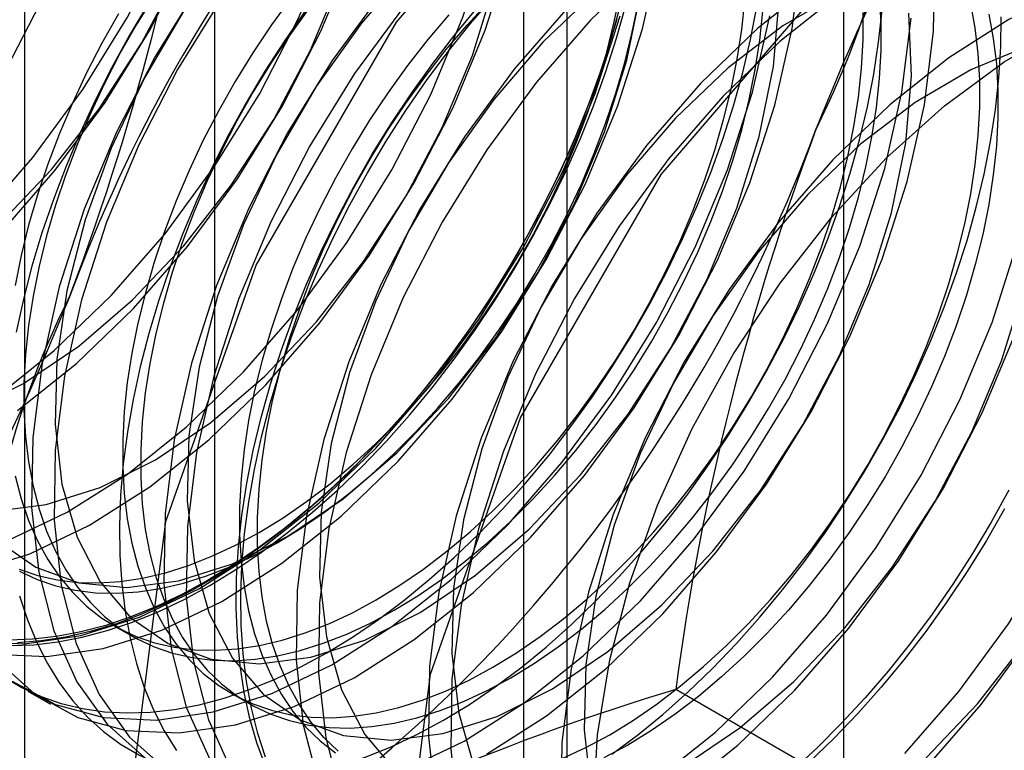
# Model space of a CAD drawing. Units: millimetres. Extents: x -245 to 3955, y -254 to 2716.
# Drawn here: x 3450 to 3454, y 1900 to 1903 of the extents above; entities that cross this region are included whole.
import ezdxf

# ---------------------------------------------------------------- set-up
doc = ezdxf.new("R2010")
doc.units = ezdxf.units.MM
doc.header["$LTSCALE"] = 2

msp = doc.modelspace()

# ---------------------------------------------------------------- linework, layer by layer
at = {"color": 7, "linetype": 'Continuous', "lineweight": 25}
for p, q in [((3453.7859, 1508.0738), (3453.7859, 1964.8467)), ((3451.2626, 1936.2835), (3451.2626, 1890.5572)), ((3452.6768, 1889.7408), (3452.6768, 1935.4671)), ((3450.5011, 1935.2222), (3450.5011, 1889.4959)), ((3452.5011, 1935.2222), (3452.5011, 1889.4959)), ((3452.6768, 1889.251), (3452.6768, 1934.9773)), ((3451.2626, 1934.1608), (3451.2626, 1888.4346)), ((3450.8606, 1900.3212), (3450.9328, 1900.2795)), ((3450.5148, 1900.059), (3450.6045, 1900.0072)), ((3454.5157, 1899.2552), (3453.1118, 1900.0657)), ((3451.3289, 1900.0509), (3451.4011, 1900.0092))]:
    msp.add_line(p, q, dxfattribs=at)
at = {"color": 7, "linetype": 'Continuous', "lineweight": 25, "flags": 128}
for points in [[(3450.3184, 1901.9517), (3450.5346, 1902.2002), (3450.7342, 1902.472), (3450.9134, 1902.762), (3451.069, 1903.0647), (3451.1981, 1903.3746), (3451.2982, 1903.6859), (3451.3674, 1903.9928), (3451.4046, 1904.2895), (3451.4089, 1904.5706), (3451.3803, 1904.8308), (3451.3194, 1905.0652)], [(3450.4081, 1901.8999), (3450.6242, 1902.1485), (3450.8238, 1902.4202), (3451.0031, 1902.7102), (3451.1587, 1903.0129), (3451.2877, 1903.3229), (3451.3878, 1903.6341), (3451.4571, 1903.941), (3451.4942, 1904.2378), (3451.4986, 1904.5188), (3451.47, 1904.779), (3451.4091, 1905.0134)], [(3450.3829, 1901.2363), (3450.62, 1901.4249), (3450.8487, 1901.6456), (3451.0649, 1901.8941), (3451.2645, 1902.1658), (3451.4438, 1902.4558), (3451.5994, 1902.7586), (3451.7284, 1903.0685), (3451.8285, 1903.3798), (3451.8977, 1903.6866), (3451.9349, 1903.9834), (3451.9392, 1904.2644), (3451.9107, 1904.5246), (3451.8498, 1904.759), (3451.7576, 1904.9634)], [(3450.4319, 1900.6623), (3450.6723, 1900.777), (3450.9132, 1900.9301), (3451.1503, 1901.1188), (3451.3791, 1901.3394), (3451.5952, 1901.5879), (3451.7948, 1901.8597), (3451.9741, 1902.1497), (3452.1297, 1902.4524), (3452.2587, 1902.7623), (3452.3588, 1903.0736), (3452.4281, 1903.3805), (3452.4652, 1903.6772), (3452.4696, 1903.9583), (3452.441, 1904.2185), (3452.3801, 1904.4529), (3452.288, 1904.6572), (3452.1663, 1904.8276), (3452.0175, 1904.9609)], [(3450.4726, 1901.1845), (3450.7096, 1901.3732), (3450.9384, 1901.5938), (3451.1546, 1901.8423), (3451.3542, 1902.1141), (3451.5334, 1902.404), (3451.689, 1902.7068), (3451.8181, 1903.0167), (3451.9182, 1903.328), (3451.9874, 1903.6349), (3452.0246, 1903.9316), (3452.0289, 1904.2127), (3452.0004, 1904.4728), (3451.9394, 1904.7073), (3451.8473, 1904.9116)], [(3450.2862, 1900.5362), (3450.5216, 1900.6105), (3450.7619, 1900.7253), (3451.0029, 1900.8784), (3451.24, 1901.067), (3451.4687, 1901.2876), (3451.6849, 1901.5362), (3451.8845, 1901.8079), (3452.0638, 1902.0979), (3452.2194, 1902.4006), (3452.3484, 1902.7106), (3452.4485, 1903.0218), (3452.5178, 1903.3287), (3452.5549, 1903.6254), (3452.5592, 1903.9065), (3452.5307, 1904.1667), (3452.4698, 1904.4011), (3452.3776, 1904.6054), (3452.256, 1904.7758), (3452.1071, 1904.9091)], [(3450.4038, 1901.9344), (3450.6094, 1902.1512), (3450.7996, 1902.3942), (3450.97, 1902.6578), (3451.1166, 1902.9356), (3451.2359, 1903.2213), (3451.3252, 1903.5082), (3451.3822, 1903.7894), (3451.4058, 1904.0585), (3451.3954, 1904.3091), (3451.3511, 1904.5353), (3451.2741, 1904.7319), (3451.1662, 1904.8942)], [(3450.2744, 1901.1822), (3450.4963, 1901.2929), (3450.718, 1901.4428), (3450.9341, 1901.6283), (3451.1397, 1901.8451), (3451.33, 1902.0881), (3451.5004, 1902.3516), (3451.6469, 1902.6295), (3451.7662, 1902.9152), (3451.8555, 1903.202), (3451.9126, 1903.4833), (3451.9362, 1903.7524), (3451.9257, 1904.0029), (3451.8815, 1904.2292), (3451.8045, 1904.4257), (3451.6965, 1904.588), (3451.5601, 1904.7122), (3451.3985, 1904.7954), (3451.2154, 1904.8357), (3451.0152, 1904.8321), (3450.8025, 1904.7847), (3450.5824, 1904.6947), (3450.3599, 1904.564)], [(3450.9433, 1899.7592), (3451.0679, 1900.7395), (3451.4295, 1901.7677), (3451.9926, 1902.7431), (3452.7023, 1903.5703), (3453.4889, 1904.1683), (3454.2755, 1904.4785), (3454.9852, 1904.4706), (3455.5483, 1904.1454), (3455.9099, 1903.5347), (3456.0345, 1902.6983), (3455.9099, 1901.718), (3455.5483, 1900.6898), (3454.9852, 1899.7143), (3454.2755, 1898.8872), (3453.4889, 1898.2892), (3452.7023, 1897.9789), (3451.9926, 1897.9868), (3451.4295, 1898.312), (3451.0679, 1898.9227), (3450.9433, 1899.7592)], [(3452.004, 1899.1469), (3452.1286, 1900.1272), (3452.4901, 1901.1554), (3453.0533, 1902.1308), (3453.7629, 1902.958), (3454.5496, 1903.556), (3455.3362, 1903.8662), (3456.0458, 1903.8583), (3456.609, 1903.5331), (3456.9706, 1902.9224), (3457.0952, 1902.0859), (3456.9706, 1901.1057), (3456.609, 1900.0775), (3456.0458, 1899.102), (3455.3362, 1898.2748), (3454.5496, 1897.6769), (3453.7629, 1897.3666), (3453.0533, 1897.3745), (3452.4901, 1897.6997), (3452.1286, 1898.3104), (3452.004, 1899.1469)], [(3451.1793, 1903.6693), (3450.9632, 1903.4208), (3450.7636, 1903.149), (3450.5843, 1902.8591), (3450.4287, 1902.5563)], [(3454.0307, 1899.8086), (3454.2469, 1900.0572), (3454.4465, 1900.3289), (3454.6257, 1900.6189), (3454.7813, 1900.9216), (3454.9104, 1901.2316), (3455.0105, 1901.5428), (3455.0797, 1901.8497), (3455.1169, 1902.1464), (3455.1212, 1902.4275), (3455.0927, 1902.6877), (3455.0318, 1902.9221), (3454.9396, 1903.1264), (3454.818, 1903.2968), (3454.6691, 1903.4301), (3454.4958, 1903.5239), (3454.3012, 1903.5763), (3454.089, 1903.5864), (3453.8631, 1903.554), (3453.6278, 1903.4798), (3453.3875, 1903.365), (3453.1465, 1903.2119), (3452.9094, 1903.0232), (3452.6807, 1902.8026)], [(3454.1204, 1899.7569), (3454.3366, 1900.0054), (3454.5361, 1900.2772), (3454.7154, 1900.5671), (3454.871, 1900.8699), (3455.0001, 1901.1798), (3455.1001, 1901.4911), (3455.1694, 1901.7979), (3455.2065, 1902.0947), (3455.2109, 1902.3758), (3455.1823, 1902.6359), (3455.1214, 1902.8704), (3455.0293, 1903.0747), (3454.9077, 1903.2451), (3454.7588, 1903.3784), (3454.5854, 1903.4721), (3454.3909, 1903.5245), (3454.1787, 1903.5346), (3453.9528, 1903.5022), (3453.7175, 1903.428), (3453.4771, 1903.3132), (3453.2362, 1903.1601), (3452.9991, 1902.9715), (3452.7703, 1902.7508)], [(3451.62, 1903.4149), (3451.4038, 1903.1664), (3451.2042, 1902.8946), (3451.025, 1902.6047), (3450.8694, 1902.3019), (3450.7403, 1901.992), (3450.6402, 1901.6807), (3450.571, 1901.3738), (3450.5338, 1901.0771), (3450.5295, 1900.796), (3450.558, 1900.5359), (3450.619, 1900.3014), (3450.7111, 1900.0971), (3450.8327, 1899.9267), (3450.9816, 1899.7934)], [(3451.7097, 1903.3632), (3451.4935, 1903.1146), (3451.2939, 1902.8429), (3451.1146, 1902.5529), (3450.959, 1902.2501), (3450.83, 1901.9402), (3450.7299, 1901.629), (3450.6606, 1901.3221), (3450.6235, 1901.0253), (3450.6192, 1900.7443), (3450.6477, 1900.4841), (3450.7086, 1900.2497), (3450.8008, 1900.0454), (3450.9224, 1899.875), (3451.0713, 1899.7417)], [(3453.148, 1899.7622), (3453.3696, 1899.912), (3453.5858, 1900.0975), (3453.7914, 1900.3143), (3453.9816, 1900.5573), (3454.152, 1900.8208), (3454.2986, 1901.0987), (3454.4179, 1901.3844), (3454.5071, 1901.6713), (3454.5642, 1901.9525), (3454.5878, 1902.2216), (3454.5774, 1902.4722), (3454.5331, 1902.6984), (3454.4561, 1902.8949), (3454.3481, 1903.0572), (3454.2117, 1903.1814), (3454.0501, 1903.2647), (3453.8671, 1903.305), (3453.6668, 1903.3014), (3453.4542, 1903.254), (3453.234, 1903.1639), (3453.0116, 1903.0332), (3452.792, 1902.8651), (3452.5805, 1902.6633)], [(3454.7772, 1899.751), (3454.9768, 1900.0228), (3455.1561, 1900.3127), (3455.3117, 1900.6155), (3455.4407, 1900.9254), (3455.5408, 1901.2367), (3455.6101, 1901.5436), (3455.6472, 1901.8403), (3455.6515, 1902.1214), (3455.623, 1902.3815), (3455.5621, 1902.616), (3455.47, 1902.8203), (3455.3483, 1902.9907), (3455.1994, 1903.124), (3455.0261, 1903.2177), (3454.8315, 1903.2701), (3454.6193, 1903.2802), (3454.3935, 1903.2479), (3454.1582, 1903.1736), (3453.9178, 1903.0588), (3453.6768, 1902.9057), (3453.4397, 1902.7171), (3453.211, 1902.4965)], [(3454.8669, 1899.6992), (3455.0665, 1899.971), (3455.2457, 1900.261), (3455.4013, 1900.5637), (3455.5304, 1900.8736), (3455.6305, 1901.1849), (3455.6997, 1901.4918), (3455.7369, 1901.7885), (3455.7412, 1902.0696), (3455.7127, 1902.3298), (3455.6518, 1902.5642), (3455.5596, 1902.7685), (3455.438, 1902.9389), (3455.2891, 1903.0722), (3455.1158, 1903.166), (3454.9212, 1903.2184), (3454.709, 1903.2285), (3454.4831, 1903.1961), (3454.2478, 1903.1218), (3454.0075, 1903.0071), (3453.7665, 1902.854), (3453.5294, 1902.6653), (3453.3007, 1902.4447)], [(3452.1503, 1903.1088), (3451.9341, 1902.8603), (3451.7346, 1902.5885), (3451.5553, 1902.2985), (3451.3997, 1901.9958), (3451.2707, 1901.6859), (3451.1706, 1901.3746), (3451.1013, 1901.0677), (3451.0642, 1900.771), (3451.0598, 1900.4899), (3451.0884, 1900.2297), (3451.1493, 1899.9953), (3451.2414, 1899.791)], [(3452.24, 1903.057), (3452.0238, 1902.8085), (3451.8242, 1902.5367), (3451.645, 1902.2468), (3451.4894, 1901.944), (3451.3603, 1901.6341), (3451.2602, 1901.3228), (3451.191, 1901.0159), (3451.1538, 1900.7192), (3451.1495, 1900.4381), (3451.178, 1900.1779), (3451.239, 1899.9435), (3451.3311, 1899.7392)], [(3450.3785, 1900.2078), (3450.5907, 1900.1977), (3450.8166, 1900.2301), (3451.0519, 1900.3043), (3451.2923, 1900.4191), (3451.5332, 1900.5722), (3451.7703, 1900.7609), (3451.9991, 1900.9815), (3452.2152, 1901.23), (3452.4148, 1901.5018), (3452.5941, 1901.7917), (3452.7497, 1902.0945), (3452.8787, 1902.4044), (3452.9788, 1902.7157), (3453.0481, 1903.0226)], [(3450.3921, 1900.1811), (3450.5409, 1900.0478), (3450.7143, 1899.9541), (3450.9089, 1899.9017), (3451.1211, 1899.8916), (3451.3469, 1899.9239), (3451.5822, 1899.9982), (3451.8226, 1900.113), (3452.0636, 1900.2661), (3452.3006, 1900.4547), (3452.5294, 1900.6753), (3452.7456, 1900.9238), (3452.9452, 1901.1956), (3453.1244, 1901.4856), (3453.28, 1901.7883), (3453.4091, 1902.0982), (3453.5092, 1902.4095), (3453.5784, 1902.7164), (3453.6156, 1903.0131)], [(3452.3529, 1899.8068), (3452.5939, 1899.9599), (3452.831, 1900.1486), (3453.0597, 1900.3692), (3453.2759, 1900.6177), (3453.4755, 1900.8895), (3453.6547, 1901.1794), (3453.8103, 1901.4822), (3453.9394, 1901.7921), (3454.0395, 1902.1034), (3454.1087, 1902.4103), (3454.1459, 1902.707), (3454.1502, 1902.9881)], [(3454.1161, 1899.7914), (3454.3217, 1900.0082), (3454.512, 1900.2512), (3454.6824, 1900.5147), (3454.8289, 1900.7926), (3454.9482, 1901.0783), (3455.0375, 1901.3651), (3455.0946, 1901.6464), (3455.1181, 1901.9154), (3455.1077, 1902.166), (3455.0635, 1902.3922), (3454.9864, 1902.5888), (3454.8785, 1902.7511), (3454.7421, 1902.8753), (3454.5804, 1902.9585), (3454.3974, 1902.9988), (3454.1972, 1902.9952), (3453.9845, 1902.9478), (3453.7643, 1902.8577), (3453.5419, 1902.7271), (3453.3223, 1902.5589), (3453.1108, 1902.3572)], [(3452.0502, 1902.9695), (3451.8517, 1902.7389), (3451.6708, 1902.4849), (3451.5119, 1902.2134), (3451.3785, 1901.9308), (3451.274, 1901.6437), (3451.2006, 1901.3588), (3451.1601, 1901.0828), (3451.1535, 1900.8222), (3451.181, 1900.5831), (3451.2418, 1900.3711), (3451.3345, 1900.1912), (3451.4571, 1900.0475), (3451.6065, 1899.9435), (3451.7794, 1899.8815), (3451.9716, 1899.8631), (3452.1786, 1899.8887), (3452.3957, 1899.9576), (3452.6176, 1900.0683), (3452.8393, 1900.2182), (3453.0555, 1900.4037), (3453.2611, 1900.6205), (3453.4513, 1900.8635), (3453.6217, 1901.127), (3453.7683, 1901.4049), (3453.8876, 1901.6906), (3453.9768, 1901.9774), (3454.0339, 1902.2587), (3454.0575, 1902.5277), (3454.047, 1902.7783)], [(3455.5071, 1899.7166), (3455.6864, 1900.0066), (3455.842, 1900.3093), (3455.971, 1900.6192), (3456.0711, 1900.9305), (3456.1404, 1901.2374), (3456.1775, 1901.5341), (3456.1819, 1901.8152), (3456.1533, 1902.0754), (3456.0924, 1902.3098), (3456.0003, 1902.5141), (3455.8786, 1902.6845), (3455.7298, 1902.8178), (3455.5564, 1902.9116), (3455.3618, 1902.964), (3455.1497, 1902.9741), (3454.9238, 1902.9417), (3454.6885, 1902.8674), (3454.4481, 1902.7527), (3454.2072, 1902.5996), (3453.9701, 1902.4109), (3453.7413, 1902.1903)], [(3450.3806, 1900.7816), (3450.5876, 1900.8072), (3450.8047, 1900.8761), (3451.0266, 1900.9868), (3451.2483, 1901.1366), (3451.4645, 1901.3221), (3451.6701, 1901.5389), (3451.8603, 1901.7819), (3452.0307, 1902.0455), (3452.1773, 1902.3233), (3452.2966, 1902.609), (3452.3858, 1902.8959)], [(3450.3964, 1900.6598), (3450.5459, 1900.5558), (3450.7187, 1900.4938), (3450.9109, 1900.4754), (3451.118, 1900.501), (3451.335, 1900.5699), (3451.557, 1900.6806), (3451.7786, 1900.8305), (3451.9948, 1901.016), (3452.2004, 1901.2328), (3452.3906, 1901.4758), (3452.561, 1901.7393), (3452.7076, 1902.0172), (3452.8269, 1902.3029), (3452.9161, 1902.5897), (3452.9732, 1902.871)], [(3451.4422, 1900.6955), (3451.5373, 1900.754), (3451.6321, 1900.8192), (3451.726, 1900.891), (3451.8188, 1900.9691), (3451.9101, 1901.053), (3451.9994, 1901.1425), (3452.0865, 1901.2373), (3452.1709, 1901.3368), (3452.2523, 1901.4408), (3452.3303, 1901.5488), (3452.4047, 1901.6603), (3452.4752, 1901.7749), (3452.5414, 1901.892), (3452.6031, 1902.0114), (3452.6601, 1902.1323), (3452.712, 1902.2544), (3452.7587, 1902.3772), (3452.8, 1902.5), (3452.8357, 1902.6225), (3452.8657, 1902.7442), (3452.8899, 1902.8644)], [(3451.0201, 1902.8482), (3450.9497, 1902.7336), (3450.8835, 1902.6165), (3450.8218, 1902.4971), (3450.7648, 1902.3762), (3450.7129, 1902.2541), (3450.6662, 1902.1313), (3450.6249, 1902.0085), (3450.5892, 1901.886), (3450.5592, 1901.7643), (3450.535, 1901.6441), (3450.5168, 1901.5257), (3450.5046, 1901.4096), (3450.4985, 1901.2964), (3450.4985, 1901.1865), (3450.5046, 1901.0803), (3450.5168, 1900.9783), (3450.535, 1900.8809), (3450.5592, 1900.7885), (3450.5892, 1900.7015), (3450.6249, 1900.6203), (3450.6662, 1900.5451), (3450.7129, 1900.4763), (3450.7648, 1900.4141), (3450.8218, 1900.3589), (3450.8835, 1900.3108), (3450.9497, 1900.2701), (3451.0201, 1900.2369), (3451.0946, 1900.2113), (3451.1726, 1900.1935), (3451.254, 1900.1835), (3451.3384, 1900.1814), (3451.4255, 1900.1871), (3451.5148, 1900.2007), (3451.6061, 1900.2221), (3451.6989, 1900.2512), (3451.7928, 1900.2879), (3451.8876, 1900.3321), (3451.9827, 1900.3835)], [(3451.1405, 1902.7911), (3450.9815, 1902.5196), (3450.8482, 1902.2369), (3450.7436, 1901.9498), (3450.6702, 1901.6649), (3450.6298, 1901.389), (3450.6232, 1901.1284), (3450.6506, 1900.8893), (3450.7114, 1900.6773), (3450.8042, 1900.4973), (3450.9267, 1900.3536), (3451.0762, 1900.2496), (3451.249, 1900.1877), (3451.4412, 1900.1693), (3451.6483, 1900.1949), (3451.8653, 1900.2638), (3452.0873, 1900.3745), (3452.309, 1900.5243), (3452.5251, 1900.7098), (3452.7307, 1900.9266), (3452.921, 1901.1696), (3453.0914, 1901.4332), (3453.2379, 1901.711), (3453.3572, 1901.9967), (3453.4465, 1902.2836), (3453.5036, 1902.5648), (3453.5272, 1902.8339)], [(3451.5687, 1902.839), (3451.4907, 1902.7311), (3451.4162, 1902.6196), (3451.3458, 1902.505), (3451.2796, 1902.3878), (3451.2178, 1902.2685), (3451.1609, 1902.1475), (3451.109, 1902.0254), (3451.0623, 1901.9027), (3451.021, 1901.7798), (3450.9853, 1901.6573), (3450.9553, 1901.5357), (3450.9311, 1901.4154), (3450.9129, 1901.297), (3450.9007, 1901.181), (3450.8946, 1901.0677), (3450.8946, 1900.9578), (3450.9007, 1900.8516), (3450.9129, 1900.7497), (3450.9311, 1900.6523), (3450.9553, 1900.5599), (3450.9853, 1900.4729), (3451.021, 1900.3916), (3451.0623, 1900.3164), (3451.109, 1900.2476), (3451.1609, 1900.1855), (3451.2178, 1900.1302), (3451.2796, 1900.0822), (3451.3458, 1900.0414), (3451.4162, 1900.0082), (3451.4907, 1899.9826), (3451.5687, 1899.9648), (3451.6501, 1899.9548), (3451.7345, 1899.9527), (3451.8216, 1899.9585), (3451.9109, 1899.9721), (3452.0022, 1899.9935), (3452.095, 1900.0226), (3452.1889, 1900.0593), (3452.2837, 1900.1034), (3452.3788, 1900.1548)], [(3451.4674, 1899.7937), (3451.4359, 1899.8897), (3451.4103, 1899.9911), (3451.3906, 1900.0974), (3451.3769, 1900.2083), (3451.3693, 1900.3234), (3451.3678, 1900.4424), (3451.3723, 1900.5648), (3451.383, 1900.6901), (3451.3997, 1900.8181), (3451.4224, 1900.9481), (3451.4509, 1901.0798), (3451.4853, 1901.2128), (3451.5254, 1901.3465), (3451.571, 1901.4804), (3451.622, 1901.6143), (3451.6782, 1901.7475), (3451.7395, 1901.8796), (3451.8056, 1902.0102), (3451.8762, 1902.1388), (3451.9512, 1902.2649), (3452.0303, 1902.3882), (3452.1132, 1902.5082), (3452.1996, 1902.6245), (3452.2892, 1902.7366), (3452.3817, 1902.8443)], [(3451.7584, 1899.8182), (3451.7015, 1899.8734), (3451.6495, 1899.9356), (3451.6028, 1900.0044), (3451.5615, 1900.0796), (3451.5258, 1900.1608), (3451.4958, 1900.2478), (3451.4717, 1900.3402), (3451.4535, 1900.4376), (3451.4413, 1900.5396), (3451.4352, 1900.6458), (3451.4352, 1900.7557), (3451.4413, 1900.8689), (3451.4535, 1900.985), (3451.4717, 1901.1033), (3451.4958, 1901.2236), (3451.5258, 1901.3452), (3451.5615, 1901.4678), (3451.6028, 1901.5906), (3451.6495, 1901.7134), (3451.7015, 1901.8355), (3451.7584, 1901.9564), (3451.8201, 1902.0758), (3451.8863, 1902.1929), (3451.9568, 1902.3075), (3452.0312, 1902.419), (3452.1093, 1902.527), (3452.1907, 1902.6309), (3452.2751, 1902.7305), (3452.3621, 1902.8252)], [(3451.5144, 1900.6538), (3451.6095, 1900.7123), (3451.7043, 1900.7775), (3451.7983, 1900.8493), (3451.8911, 1900.9274), (3451.9823, 1901.0113), (3452.0716, 1901.1009), (3452.1587, 1901.1956), (3452.2431, 1901.2952), (3452.3245, 1901.3991), (3452.4025, 1901.5071), (3452.477, 1901.6186), (3452.5474, 1901.7332), (3452.6137, 1901.8503), (3452.6754, 1901.9697), (3452.7323, 1902.0906), (3452.7842, 1902.2127), (3452.8309, 1902.3355), (3452.8722, 1902.4583), (3452.9079, 1902.5809), (3452.9379, 1902.7025), (3452.9621, 1902.8228)], [(3451.9105, 1900.4252), (3452.0056, 1900.4836), (3452.1004, 1900.5489), (3452.1943, 1900.6207), (3452.2871, 1900.6987), (3452.3784, 1900.7827), (3452.4677, 1900.8722), (3452.5548, 1900.9669), (3452.6392, 1901.0665), (3452.7206, 1901.1705), (3452.7986, 1901.2784), (3452.8731, 1901.3899), (3452.9435, 1901.5045), (3453.0097, 1901.6217), (3453.0715, 1901.741), (3453.1284, 1901.862), (3453.1803, 1901.9841), (3453.227, 1902.1068), (3453.2683, 1902.2297), (3453.304, 1902.3522), (3453.334, 1902.4738), (3453.3582, 1902.5941), (3453.3764, 1902.7125), (3453.3886, 1902.8285)], [(3452.451, 1900.1131), (3452.5462, 1900.1716), (3452.6409, 1900.2368), (3452.7349, 1900.3086), (3452.8277, 1900.3867), (3452.9189, 1900.4706), (3453.0083, 1900.5601), (3453.0953, 1900.6549), (3453.1797, 1900.7544), (3453.2611, 1900.8584), (3453.3392, 1900.9664), (3453.4136, 1901.0779), (3453.4841, 1901.1925), (3453.5503, 1901.3096), (3453.612, 1901.429), (3453.6689, 1901.5499), (3453.7208, 1901.672), (3453.7676, 1901.7948), (3453.8089, 1901.9176), (3453.8446, 1902.0401), (3453.8746, 1902.1618), (3453.8987, 1902.282), (3453.9169, 1902.4004), (3453.9291, 1902.5165), (3453.9352, 1902.6297), (3453.9352, 1902.7396), (3453.9291, 1902.8458)], [(3450.9966, 1902.816), (3450.9216, 1902.6898), (3450.851, 1902.5612), (3450.7849, 1902.4307), (3450.7237, 1902.2985), (3450.6674, 1902.1653), (3450.6164, 1902.0315), (3450.5708, 1901.8975), (3450.5307, 1901.7638), (3450.4963, 1901.6309), (3450.4678, 1901.4992)], [(3451.6269, 1902.7889), (3451.544, 1902.6689), (3451.4649, 1902.5456), (3451.3899, 1902.4195), (3451.3193, 1902.2909), (3451.2532, 1902.1603), (3451.192, 1902.0282), (3451.1357, 1901.895), (3451.0847, 1901.7612), (3451.0391, 1901.6272), (3450.999, 1901.4935), (3450.9647, 1901.3605), (3450.9361, 1901.2288), (3450.9134, 1901.0988), (3450.8967, 1900.9709), (3450.8861, 1900.8455), (3450.8815, 1900.7231), (3450.883, 1900.6041), (3450.8906, 1900.489), (3450.9043, 1900.3781), (3450.924, 1900.2718), (3450.9496, 1900.1704), (3450.9811, 1900.0744), (3451.0184, 1899.984), (3451.0612, 1899.8996), (3451.1096, 1899.8215)], [(3451.6409, 1902.7973), (3451.5629, 1902.6894), (3451.4885, 1902.5779), (3451.418, 1902.4633), (3451.3518, 1902.3461), (3451.2901, 1902.2268), (3451.2331, 1902.1058), (3451.1812, 1901.9837), (3451.1345, 1901.861), (3451.0932, 1901.7381), (3451.0575, 1901.6156), (3451.0275, 1901.494), (3451.0033, 1901.3737), (3450.9851, 1901.2553), (3450.973, 1901.1393), (3450.9669, 1901.026), (3450.9669, 1900.9161), (3450.973, 1900.81), (3450.9851, 1900.708), (3451.0033, 1900.6106), (3451.0275, 1900.5182), (3451.0575, 1900.4312), (3451.0932, 1900.3499), (3451.1345, 1900.2747), (3451.1812, 1900.2059), (3451.2331, 1900.1438), (3451.2901, 1900.0885), (3451.3518, 1900.0405), (3451.418, 1899.9997), (3451.4885, 1899.9665), (3451.5629, 1899.9409), (3451.6409, 1899.9231), (3451.7223, 1899.9131), (3451.8067, 1899.911), (3451.8938, 1899.9168), (3451.9831, 1899.9304), (3452.0744, 1899.9518), (3452.1672, 1899.9809), (3452.2611, 1900.0176), (3452.3559, 1900.0617), (3452.451, 1900.1131)], [(3452.891, 1902.8144), (3452.854, 1902.682), (3452.8115, 1902.549), (3452.7635, 1902.416), (3452.7102, 1902.2834), (3452.6519, 1902.1517), (3452.5887, 1902.0212), (3452.5208, 1901.8925), (3452.4485, 1901.766), (3452.3719, 1901.6422), (3452.2915, 1901.5214), (3452.2075, 1901.404), (3452.12, 1901.2906), (3452.0296, 1901.1814), (3451.9364, 1901.0769), (3451.8407, 1900.9773), (3451.743, 1900.8832), (3451.6436, 1900.7947), (3451.5427, 1900.7122), (3451.4408, 1900.6359), (3451.3381, 1900.5662), (3451.2351, 1900.5032)], [(3451.2441, 1900.4833), (3451.3479, 1900.5467), (3451.4513, 1900.6169), (3451.5539, 1900.6937), (3451.6555, 1900.7768), (3451.7557, 1900.8659), (3451.8542, 1900.9608), (3451.9505, 1901.0611), (3452.0444, 1901.1664), (3452.1355, 1901.2763), (3452.2235, 1901.3906), (3452.3082, 1901.5088), (3452.3892, 1901.6305), (3452.4663, 1901.7553), (3452.5391, 1901.8827), (3452.6075, 1902.0123), (3452.6712, 1902.1437), (3452.73, 1902.2764), (3452.7836, 1902.41), (3452.832, 1902.544), (3452.8748, 1902.6779), (3452.9121, 1902.8113)], [(3451.4674, 1899.7582), (3451.433, 1899.8514), (3451.4044, 1899.9501), (3451.3817, 1900.054), (3451.365, 1900.1626), (3451.3544, 1900.2757), (3451.3498, 1900.3928), (3451.3513, 1900.5135), (3451.359, 1900.6375), (3451.3726, 1900.7642), (3451.3923, 1900.8932), (3451.4179, 1901.0242), (3451.4494, 1901.1565), (3451.4867, 1901.2899), (3451.5295, 1901.4238), (3451.5779, 1901.5578), (3451.6315, 1901.6913), (3451.6903, 1901.8241), (3451.754, 1901.9555), (3451.8224, 1902.0851), (3451.8952, 1902.2125), (3451.9723, 1902.3373), (3452.0533, 1902.459), (3452.138, 1902.5772), (3452.226, 1902.6915), (3452.3172, 1902.8014)], [(3452.6807, 1902.8026), (3452.4645, 1902.5541), (3452.2649, 1902.2823), (3452.0856, 1901.9924), (3451.93, 1901.6896), (3451.801, 1901.3797), (3451.7009, 1901.0684), (3451.6316, 1900.7615), (3451.5945, 1900.4648), (3451.5902, 1900.1837), (3451.6187, 1899.9236), (3451.6796, 1899.6891)], [(3451.7124, 1900.2129), (3451.8162, 1900.2763), (3451.9196, 1900.3465), (3452.0223, 1900.4233), (3452.1239, 1900.5065), (3452.224, 1900.5956), (3452.3225, 1900.6905), (3452.4188, 1900.7907), (3452.5127, 1900.896), (3452.6038, 1901.006), (3452.6919, 1901.1203), (3452.7765, 1901.2384), (3452.8576, 1901.3601), (3452.9346, 1901.4849), (3453.0075, 1901.6123), (3453.0759, 1901.742), (3453.1395, 1901.8734), (3453.1983, 1902.0061), (3453.252, 1902.1397), (3453.3003, 1902.2736), (3453.3432, 1902.4075), (3453.3804, 1902.5409), (3453.4119, 1902.6733), (3453.4375, 1902.8042)], [(3451.9827, 1900.3835), (3452.0779, 1900.4419), (3452.1726, 1900.5072), (3452.2666, 1900.579), (3452.3594, 1900.657), (3452.4506, 1900.741), (3452.54, 1900.8305), (3452.627, 1900.9252), (3452.7114, 1901.0248), (3452.7928, 1901.1288), (3452.8709, 1901.2367), (3452.9453, 1901.3482), (3453.0157, 1901.4628), (3453.082, 1901.58), (3453.1437, 1901.6993), (3453.2006, 1901.8203), (3453.2525, 1901.9424), (3453.2992, 1902.0651), (3453.3405, 1902.188), (3453.3763, 1902.3105), (3453.4063, 1902.4321), (3453.4304, 1902.5524), (3453.4486, 1902.6708), (3453.4608, 1902.7868)], [(3452.1808, 1899.9425), (3452.2845, 1900.006), (3452.3879, 1900.0762), (3452.4906, 1900.153), (3452.5922, 1900.2361), (3452.6924, 1900.3252), (3452.7908, 1900.4201), (3452.8871, 1900.5204), (3452.981, 1900.6256), (3453.0721, 1900.7356), (3453.1602, 1900.8499), (3453.2449, 1900.9681), (3453.3259, 1901.0898), (3453.4029, 1901.2146), (3453.4758, 1901.342), (3453.5442, 1901.4716), (3453.6079, 1901.603), (3453.6666, 1901.7357), (3453.7203, 1901.8693), (3453.7686, 1902.0033), (3453.8115, 1902.1372), (3453.8487, 1902.2705), (3453.8802, 1902.4029), (3453.9058, 1902.5339), (3453.9255, 1902.6629), (3453.9392, 1902.7896)], [(3452.3788, 1900.1548), (3452.4739, 1900.2133), (3452.5687, 1900.2785), (3452.6627, 1900.3503), (3452.7555, 1900.4283), (3452.8467, 1900.5123), (3452.9361, 1900.6018), (3453.0231, 1900.6966), (3453.1075, 1900.7961), (3453.1889, 1900.9001), (3453.267, 1901.0081), (3453.3414, 1901.1196), (3453.4118, 1901.2341), (3453.4781, 1901.3513), (3453.5398, 1901.4707), (3453.5967, 1901.5916), (3453.6486, 1901.7137), (3453.6953, 1901.8365), (3453.7366, 1901.9593), (3453.7724, 1902.0818), (3453.8024, 1902.2035), (3453.8265, 1902.3237), (3453.8447, 1902.4421), (3453.8569, 1902.5582), (3453.863, 1902.6714), (3453.863, 1902.7813)], [(3452.8471, 1899.8845), (3452.9423, 1899.9429), (3453.037, 1900.0082), (3453.131, 1900.08), (3453.2238, 1900.158), (3453.315, 1900.242), (3453.4044, 1900.3315), (3453.4914, 1900.4262), (3453.5758, 1900.5258), (3453.6572, 1900.6298), (3453.7353, 1900.7377), (3453.8097, 1900.8492), (3453.8802, 1900.9638), (3453.9464, 1901.081), (3454.0081, 1901.2003), (3454.065, 1901.3213), (3454.1169, 1901.4434), (3454.1637, 1901.5661), (3454.205, 1901.689), (3454.2407, 1901.8115), (3454.2707, 1901.9331), (3454.2948, 1902.0534), (3454.313, 1902.1718), (3454.3252, 1902.2878), (3454.3313, 1902.401), (3454.3313, 1902.511), (3454.3252, 1902.6171), (3454.313, 1902.7191), (3454.2948, 1902.8165)], [(3450.2889, 1900.2596), (3450.501, 1900.2495), (3450.7269, 1900.2819), (3450.9622, 1900.3561), (3451.2026, 1900.4709), (3451.4436, 1900.624), (3451.6806, 1900.8126), (3451.9094, 1901.0333), (3452.1256, 1901.2818), (3452.3251, 1901.5535), (3452.5044, 1901.8435), (3452.66, 1902.1463), (3452.7891, 1902.4562), (3452.8891, 1902.7675)], [(3450.4513, 1900.0996), (3450.6246, 1900.0058), (3450.8192, 1899.9534), (3451.0314, 1899.9433), (3451.2572, 1899.9757), (3451.4925, 1900.05), (3451.7329, 1900.1647), (3451.9739, 1900.3178), (3452.211, 1900.5065), (3452.4397, 1900.7271), (3452.6559, 1900.9756), (3452.8555, 1901.2474), (3453.0347, 1901.5373), (3453.1903, 1901.8401), (3453.3194, 1902.15), (3453.4195, 1902.4613), (3453.4887, 1902.7682)], [(3450.8775, 1902.7753), (3450.8112, 1902.6581), (3450.7495, 1902.5388), (3450.6926, 1902.4179), (3450.6407, 1902.2958), (3450.594, 1902.173), (3450.5527, 1902.0502), (3450.5169, 1901.9276), (3450.4869, 1901.806), (3450.4628, 1901.6857)], [(3452.8762, 1902.755), (3452.8361, 1902.6213), (3452.7905, 1902.4873), (3452.7395, 1902.3535), (3452.6833, 1902.2203), (3452.622, 1902.0882), (3452.556, 1901.9576), (3452.4853, 1901.829), (3452.4103, 1901.7029), (3452.3312, 1901.5796), (3452.2484, 1901.4596), (3452.162, 1901.3433), (3452.0723, 1901.2311), (3451.9798, 1901.1235), (3451.8846, 1901.0206), (3451.7872, 1900.9231), (3451.6879, 1900.831), (3451.5869, 1900.7448), (3451.4847, 1900.6649), (3451.3817, 1900.5913), (3451.2781, 1900.5245), (3451.1743, 1900.4645), (3451.0707, 1900.4118), (3450.9676, 1900.3663), (3450.8654, 1900.3283), (3450.7645, 1900.2979), (3450.6651, 1900.2753), (3450.5677, 1900.2604), (3450.4725, 1900.2534)], [(3452.2028, 1902.7722), (3452.1184, 1902.6726), (3452.037, 1902.5687), (3451.959, 1902.4607), (3451.8846, 1902.3492), (3451.8141, 1902.2346), (3451.7479, 1902.1174), (3451.6862, 1901.9981), (3451.6292, 1901.8772), (3451.5773, 1901.7551), (3451.5306, 1901.6323), (3451.4893, 1901.5094), (3451.4536, 1901.3869), (3451.4236, 1901.2653), (3451.3994, 1901.145), (3451.3812, 1901.0266), (3451.3691, 1900.9106), (3451.363, 1900.7974), (3451.363, 1900.6875), (3451.3691, 1900.5813), (3451.3812, 1900.4793), (3451.3994, 1900.3819), (3451.4236, 1900.2895), (3451.4536, 1900.2025), (3451.4893, 1900.1213), (3451.5306, 1900.0461), (3451.5773, 1899.9773), (3451.6292, 1899.9151), (3451.6862, 1899.8599), (3451.7479, 1899.8118)], [(3452.7703, 1902.7508), (3452.5541, 1902.5023), (3452.3546, 1902.2306), (3452.1753, 1901.9406), (3452.0197, 1901.6378), (3451.8907, 1901.3279), (3451.7906, 1901.0166), (3451.7213, 1900.7098), (3451.6842, 1900.413), (3451.6798, 1900.132), (3451.7084, 1899.8718), (3451.7693, 1899.6374)], [(3452.0229, 1899.7438), (3452.2632, 1899.8586), (3452.5042, 1900.0117), (3452.7413, 1900.2003), (3452.97, 1900.4209), (3453.1862, 1900.6695), (3453.3858, 1900.9412), (3453.5651, 1901.2312), (3453.7207, 1901.534), (3453.8497, 1901.8439), (3453.9498, 1902.1551), (3454.0191, 1902.462), (3454.0562, 1902.7588)], [(3452.8562, 1899.8058), (3452.9589, 1899.8826), (3453.0605, 1899.9657), (3453.1607, 1900.0549), (3453.2591, 1900.1497), (3453.3554, 1900.25), (3453.4493, 1900.3553), (3453.5404, 1900.4653), (3453.6285, 1900.5795), (3453.7132, 1900.6977), (3453.7942, 1900.8194), (3453.8712, 1900.9442), (3453.9441, 1901.0716), (3454.0125, 1901.2013), (3454.0762, 1901.3327), (3454.1349, 1901.4654), (3454.1886, 1901.599), (3454.2369, 1901.7329), (3454.2798, 1901.8668), (3454.317, 1902.0002), (3454.3485, 1902.1326), (3454.3742, 1902.2635), (3454.3938, 1902.3926), (3454.4075, 1902.5193), (3454.4151, 1902.6432), (3454.4167, 1902.7639)], [(3454.367, 1902.7748), (3454.3852, 1902.6774), (3454.3974, 1902.5754), (3454.4035, 1902.4693), (3454.4035, 1902.3593), (3454.3974, 1902.2461), (3454.3852, 1902.1301), (3454.367, 1902.0117), (3454.3429, 1901.8914), (3454.3129, 1901.7698), (3454.2772, 1901.6473), (3454.2359, 1901.5244), (3454.1892, 1901.4017), (3454.1372, 1901.2796), (3454.0803, 1901.1586), (3454.0186, 1901.0393), (3453.9524, 1900.9221), (3453.8819, 1900.8075), (3453.8075, 1900.696), (3453.7294, 1900.5881), (3453.648, 1900.4841), (3453.5636, 1900.3845), (3453.4766, 1900.2898), (3453.3873, 1900.2003), (3453.296, 1900.1163), (3453.2032, 1900.0383), (3453.1092, 1899.9665), (3453.0145, 1899.9012), (3452.9193, 1899.8428)], [(3452.7818, 1899.5959), (3452.7983, 1899.8834), (3452.8474, 1900.1845), (3452.9282, 1900.4937), (3453.0392, 1900.8051), (3453.1783, 1901.1131), (3453.343, 1901.4118), (3453.5301, 1901.6956), (3453.7363, 1901.9594), (3453.9576, 1902.1982), (3454.1899, 1902.4074), (3454.4289, 1902.5834), (3454.6702, 1902.7226)], [(3452.5805, 1902.6633), (3452.382, 1902.4328), (3452.2011, 1902.1787), (3452.0422, 1901.9073), (3451.9089, 1901.6246), (3451.8043, 1901.3375), (3451.7309, 1901.0526), (3451.6904, 1900.7767), (3451.6839, 1900.5161), (3451.7113, 1900.277), (3451.7721, 1900.065), (3451.8649, 1899.885), (3451.9874, 1899.7413)], [(3454.8521, 1899.702), (3455.0423, 1899.945), (3455.2127, 1900.2085), (3455.3593, 1900.4864), (3455.4786, 1900.7721), (3455.5678, 1901.059), (3455.6249, 1901.3402), (3455.6485, 1901.6093), (3455.638, 1901.8599), (3455.5938, 1902.0861), (3455.5168, 1902.2826), (3455.4088, 1902.4449), (3455.2724, 1902.5691), (3455.1108, 1902.6524), (3454.9277, 1902.6927), (3454.7275, 1902.6891), (3454.5148, 1902.6417), (3454.2947, 1902.5516), (3454.0722, 1902.4209), (3453.8527, 1902.2528), (3453.6411, 1902.051)], [(3453.211, 1902.4965), (3452.9948, 1902.2479), (3452.7952, 1901.9762), (3452.616, 1901.6862), (3452.4604, 1901.3835), (3452.3313, 1901.0735), (3452.2312, 1900.7623), (3452.162, 1900.4554), (3452.1248, 1900.1587), (3452.1205, 1899.8776), (3452.149, 1899.6174)], [(3453.3007, 1902.4447), (3453.0845, 1902.1962), (3452.8849, 1901.9244), (3452.7056, 1901.6344), (3452.55, 1901.3317), (3452.421, 1901.0218), (3452.3209, 1900.7105), (3452.2516, 1900.4036), (3452.2145, 1900.1069), (3452.2102, 1899.8258), (3452.2387, 1899.5656)], [(3453.1108, 1902.3572), (3452.9123, 1902.1266), (3452.7315, 1901.8726), (3452.5725, 1901.6011), (3452.4392, 1901.3185), (3452.3346, 1901.0314), (3452.2612, 1900.7465), (3452.2208, 1900.4705), (3452.2142, 1900.2099), (3452.2416, 1899.9708), (3452.3024, 1899.7588)], [(3453.7413, 1902.1903), (3453.5251, 1901.9418), (3453.3256, 1901.67), (3453.1463, 1901.3801), (3452.9907, 1901.0773), (3452.8616, 1900.7674), (3452.7616, 1900.4561), (3452.6923, 1900.1492), (3452.6551, 1899.8525), (3452.6508, 1899.5714)], [(3453.6411, 1902.051), (3453.4426, 1901.8205), (3453.2618, 1901.5664), (3453.1028, 1901.2949), (3452.9695, 1901.0123), (3452.8649, 1900.7252), (3452.7916, 1900.4403), (3452.7511, 1900.1644), (3452.7445, 1899.9038), (3452.7719, 1899.6647)], [(3453.0345, 1899.7055), (3453.2716, 1899.8942), (3453.5004, 1900.1148), (3453.7166, 1900.3633), (3453.9161, 1900.6351), (3454.0954, 1900.925), (3454.251, 1901.2278), (3454.3801, 1901.5377), (3454.4801, 1901.849)], [(3453.1242, 1899.6538), (3453.3613, 1899.8424), (3453.59, 1900.063), (3453.8062, 1900.3115), (3454.0058, 1900.5833), (3454.1851, 1900.8733), (3454.3407, 1901.176), (3454.4697, 1901.4859)], [(3450.4628, 1900.9226), (3450.4869, 1900.8302), (3450.5169, 1900.7432), (3450.5527, 1900.662), (3450.594, 1900.5868), (3450.6407, 1900.518), (3450.6926, 1900.4558), (3450.7495, 1900.4006), (3450.8112, 1900.3525), (3450.8775, 1900.3118), (3450.9479, 1900.2786), (3451.0223, 1900.253), (3451.1004, 1900.2352), (3451.1818, 1900.2252), (3451.2662, 1900.2231), (3451.3532, 1900.2288), (3451.4426, 1900.2424), (3451.5338, 1900.2638), (3451.6266, 1900.2929), (3451.7206, 1900.3296), (3451.8154, 1900.3738), (3451.9105, 1900.4252)], [(3454.4472, 1900.8658), (3454.3765, 1900.7373), (3454.3015, 1900.6111), (3454.2225, 1900.4878), (3454.1396, 1900.3678), (3454.0532, 1900.2515), (3453.9636, 1900.1394), (3453.871, 1900.0317), (3453.7759, 1899.9289), (3453.6785, 1899.8313), (3453.5791, 1899.7392)], [(3454.4304, 1900.7909), (3454.3575, 1900.6635), (3454.2805, 1900.5387), (3454.1995, 1900.417), (3454.1148, 1900.2988), (3454.0267, 1900.1845), (3453.9356, 1900.0746), (3453.8417, 1899.9693), (3453.7454, 1899.869), (3453.647, 1899.7742)], [(3450.4796, 1900.5489), (3450.554, 1900.5233), (3450.6321, 1900.5055), (3450.7135, 1900.4955), (3450.7979, 1900.4934), (3450.8849, 1900.4992), (3450.9743, 1900.5128), (3451.0655, 1900.5342), (3451.1583, 1900.5633), (3451.2523, 1900.6), (3451.347, 1900.6441), (3451.4422, 1900.6955)], [(3450.4814, 1900.5404), (3450.5518, 1900.5072), (3450.6262, 1900.4817), (3450.7043, 1900.4638), (3450.7857, 1900.4538), (3450.8701, 1900.4517), (3450.9572, 1900.4575), (3451.0465, 1900.4711), (3451.1377, 1900.4925), (3451.2305, 1900.5216), (3451.3245, 1900.5583), (3451.4193, 1900.6024), (3451.5144, 1900.6538)], [(3451.2351, 1900.5032), (3451.1322, 1900.4473), (3451.0295, 1900.3985), (3450.9276, 1900.3571), (3450.8267, 1900.3231), (3450.7273, 1900.2968), (3450.6295, 1900.2781), (3450.5339, 1900.2672), (3450.4407, 1900.2642)], [(3450.4439, 1900.2424), (3450.5378, 1900.2455), (3450.6341, 1900.2565), (3450.7325, 1900.2753), (3450.8327, 1900.3018), (3450.9343, 1900.336), (3451.037, 1900.3777), (3451.1404, 1900.4269), (3451.2441, 1900.4833)], [(3450.4813, 1900.4408), (3450.5128, 1900.3448), (3450.55, 1900.2544), (3450.5929, 1900.17), (3450.6413, 1900.0918), (3450.6949, 1900.0202), (3450.7537, 1899.9553), (3450.8173, 1899.8975), (3450.8857, 1899.8468), (3450.9586, 1899.8035), (3451.0356, 1899.7677), (3451.1167, 1899.7395), (3451.2013, 1899.7191), (3451.2894, 1899.7065), (3451.3805, 1899.7017), (3451.4744, 1899.7048), (3451.5707, 1899.7158), (3451.6692, 1899.7346), (3451.7693, 1899.7611), (3451.871, 1899.7953), (3451.9736, 1899.837), (3452.077, 1899.8862), (3452.1808, 1899.9425)], [(3450.4174, 1900.1171), (3450.4903, 1900.0738), (3450.5673, 1900.038), (3450.6483, 1900.0099), (3450.733, 1899.9894), (3450.8211, 1899.9768), (3450.9122, 1899.9721), (3451.0061, 1899.9752), (3451.1024, 1899.9861), (3451.2008, 1900.0049), (3451.301, 1900.0314), (3451.4026, 1900.0656), (3451.5053, 1900.1074), (3451.6087, 1900.1565), (3451.7124, 1900.2129)], [(3452.6572, 1899.7889), (3452.752, 1899.8331), (3452.8471, 1899.8845)], [(3452.9193, 1899.8428), (3452.8242, 1899.7914)]]:
    msp.add_lwpolyline(points, dxfattribs=at)
at = {"color": 7, "linetype": 'Continuous', "lineweight": 25}
for centre, radius, start, end in [((3450.4093, 1903.949), 3.6519, 333.4364, 26.5636), ((3456.4398, 1899.5346), 6.1311, 122.61303, 159.79783), ((3462.0559, 1899.0126), 9.0078, 144.25671, 158.48651), ((3441.096, 1905.2506), 10.2429, 339.43032, 352.43473), ((3447.9217, 1904.4332), 6.1311, 302.61303, 339.79783), ((3463.2655, 1898.7171), 10.2429, 159.43032, 172.43473), ((3442.3057, 1904.9552), 9.0078, 324.25671, 338.48651), ((3453.9522, 1900.0188), 3.6519, 153.4364, 206.5636), ((3449.8309, 1903.3311), 6.1311, 302.61303, 339.79783), ((3455.857, 1890.9404), 9.5293, 106.74306, 119.07516)]:
    msp.add_arc(centre, radius, start, end, dxfattribs=at)

doc.saveas('drawing.dxf')
